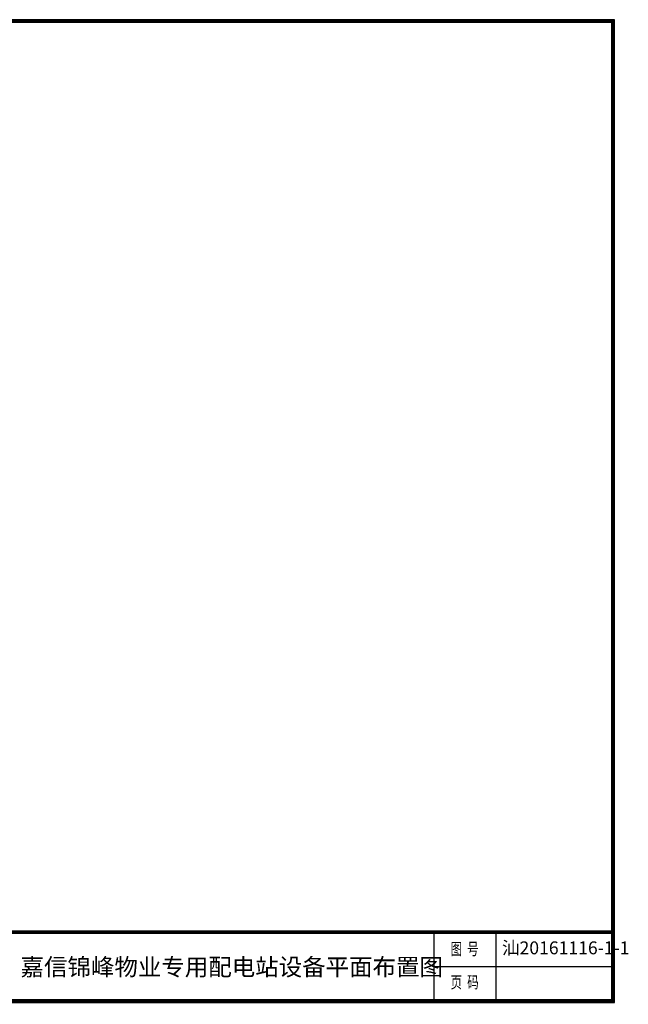
# Model space of a CAD drawing. Extents: x -14476 to 18518, y -13121 to 9799.
# Drawn here: x 4366 to 18518, y -13121 to 9799 of the extents above; entities that cross this region are included whole.
import ezdxf
from ezdxf.enums import TextEntityAlignment as Align

# ---------------------------------------------------------------- set-up
doc = ezdxf.new("R2010")
doc.units = 0
doc.layers.get('0').update_dxf_attribs({"linetype": 'CONTINUOUS'})
doc.layers.get('Defpoints').update_dxf_attribs({"linetype": 'CONTINUOUS'})
doc.layers.add('TEXT', color=7, linetype='CONTINUOUS')
doc.styles.get("Standard").update_dxf_attribs({"font": 'txt', "width": 0.8})

msp = doc.modelspace()

# ---------------------------------------------------------------- linework, layer by layer
for p, q in [((13996, -11441), (13996, -13041)), ((15436, -11441), (15436, -13041)), ((13996, -12241), (18196, -12241))]:
    msp.add_line(p, q)
at = {"ltscale": 100, "const_width": 80}
for points in [[(18156, 9759), (-12996, 9759), (-12996, -13041), (18156, -13041), (18156, 9759)], [(3796, -13081), (3796, -11441), (18196, -11441)]]:
    msp.add_lwpolyline(points, dxfattribs=at)
at = {"layer": 'Defpoints', "color": 1}
msp.add_lwpolyline([(-14476, -13081), (18196, -13081), (18196, 9799), (-14476, 9799)], close=True, dxfattribs=at)

# ---------------------------------------------------------------- texts
at = {"width": 0.7}
for s, p in [('图  号', (14712, -11868)), ('页  码', (14712, -12644))]:
    msp.add_text(s, height=280, dxfattribs=at).set_placement(p, align=Align.MIDDLE)
at = {"layer": 'TEXT', "lineweight": 158, "attachment_point": 1}
for s, width, insert, char_height in [('汕20161116-1-1', 3753.61, (15580, -11657), 300), ('嘉信锦峰物业专用配电站设备平面布置图', 9113.99, (4385, -12053), 400)]:
    msp.add_mtext_dynamic_manual_height_columns(s, width=width, gutter_width=12.5, heights=[0], dxfattribs=dict(at, insert=insert, char_height=char_height))

doc.saveas('drawing.dxf')
